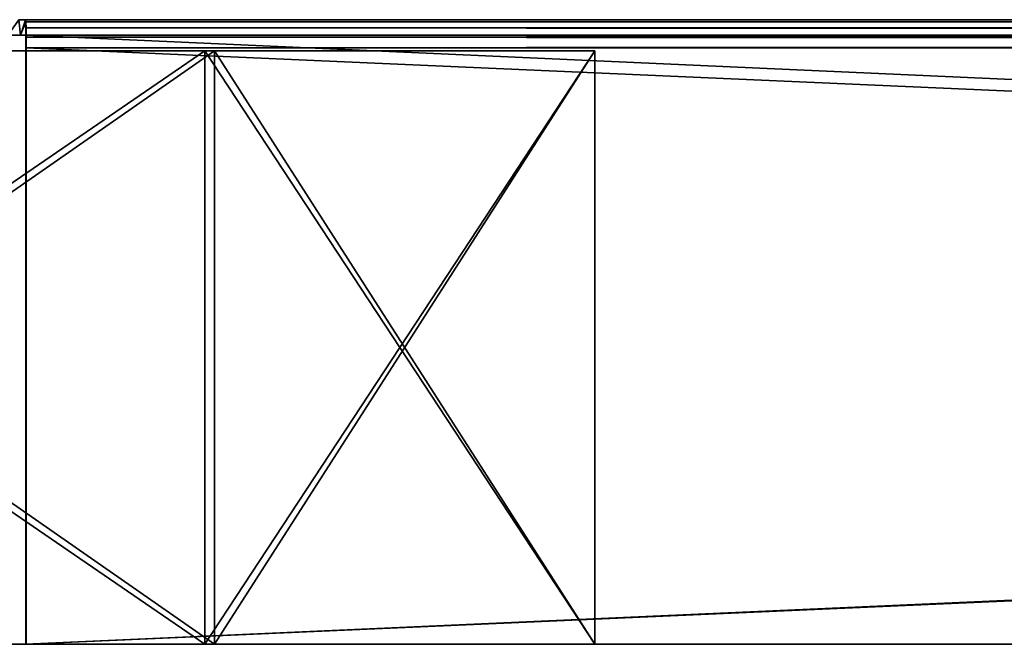
# Model space of a CAD drawing. Units: millimetres. Extents: x -498 to 498, y -568 to 32.
# Drawn here: x -435 to -372, y -414 to -374 of the extents above; entities that cross this region are included whole.
import ezdxf

# ---------------------------------------------------------------- set-up
doc = ezdxf.new("R2010")
doc.units = ezdxf.units.MM
doc.header["$LTSCALE"] = 101.851852
for name, color, linetype in [('198', 7, 'CONTINUOUS'), ('199', 7, 'CONTINUOUS'), ('202', 7, 'CONTINUOUS'), ('203', 7, 'CONTINUOUS'), ('204', 7, 'CONTINUOUS'), ('205', 7, 'CONTINUOUS'), ('206', 7, 'CONTINUOUS'), ('302', 7, 'CONTINUOUS'), ('303', 7, 'CONTINUOUS'), ('305', 7, 'CONTINUOUS'), ('306', 7, 'CONTINUOUS'), ('307', 7, 'CONTINUOUS'), ('308', 7, 'CONTINUOUS'), ('309', 7, 'CONTINUOUS'), ('73', 7, 'CONTINUOUS'), ('74', 7, 'CONTINUOUS'), ('76', 7, 'CONTINUOUS'), ('77', 7, 'CONTINUOUS'), ('81', 7, 'CONTINUOUS'), ('82', 7, 'CONTINUOUS'), ('83', 7, 'CONTINUOUS'), ('85', 7, 'CONTINUOUS'), ('87', 7, 'CONTINUOUS'), ('89', 7, 'CONTINUOUS'), ('91', 7, 'CONTINUOUS')]:
    doc.layers.add(name, color=color, linetype=linetype)

msp = doc.modelspace()

# ---------------------------------------------------------------- linework, layer by layer
at = {"layer": '198', "color": 252, "linetype": 'Continuous', "true_color": 0x86919e}
for points in [[(-423.243, -414, 234.75), (-478.751, -414, 179.242), (-477.251, -414, 178.621), (-423.243, -414, 234.75)], [(-422.622, -414, 233.25), (-423.243, -414, 234.75), (-477.251, -414, 178.621), (-422.622, -414, 233.25)], [(-398.243, -414, 234.75), (-423.243, -414, 234.75), (-398.243, -414, 233.25), (-398.243, -414, 234.75)], [(-398.243, -414, 233.25), (-423.243, -414, 234.75), (-422.622, -414, 233.25), (-398.243, -414, 233.25)]]:
    msp.add_3dface(points, dxfattribs=at)
at = {"layer": '199', "color": 252, "linetype": 'Continuous', "true_color": 0x86919e}
for points in [[(-423.243, -376, 234.75), (-477.251, -376, 178.621), (-478.751, -376, 179.242), (-423.243, -376, 234.75)], [(-422.622, -376, 233.25), (-477.251, -376, 178.621), (-423.243, -376, 234.75), (-422.622, -376, 233.25)], [(-398.243, -376, 234.75), (-422.622, -376, 233.25), (-423.243, -376, 234.75), (-398.243, -376, 234.75)], [(-398.243, -376, 233.25), (-422.622, -376, 233.25), (-398.243, -376, 234.75), (-398.243, -376, 233.25)]]:
    msp.add_3dface(points, dxfattribs=at)
at = {"layer": '202', "color": 252, "linetype": 'Continuous', "true_color": 0x86919e}
for points in [[(-422.622, -414, 233.25), (-477.251, -414, 178.621), (-422.622, -376, 233.25), (-422.622, -414, 233.25)], [(-477.251, -414, 178.621), (-477.251, -376, 178.621), (-422.622, -376, 233.25), (-477.251, -414, 178.621)]]:
    msp.add_3dface(points, dxfattribs=at)
at = {"layer": '203', "color": 252, "linetype": 'Continuous', "true_color": 0x86919e}
for points in [[(-398.243, -414, 233.25), (-422.622, -414, 233.25), (-422.622, -376, 233.25), (-398.243, -414, 233.25)], [(-398.243, -414, 233.25), (-422.622, -376, 233.25), (-398.243, -376, 233.25), (-398.243, -414, 233.25)]]:
    msp.add_3dface(points, dxfattribs=at)
at = {"layer": '204', "color": 252, "linetype": 'Continuous', "true_color": 0x86919e}
for points in [[(-398.243, -414, 234.75), (-398.243, -414, 233.25), (-398.243, -376, 233.25), (-398.243, -414, 234.75)], [(-398.243, -414, 234.75), (-398.243, -376, 233.25), (-398.243, -376, 234.75), (-398.243, -414, 234.75)]]:
    msp.add_3dface(points, dxfattribs=at)
at = {"layer": '205', "color": 252, "linetype": 'Continuous', "true_color": 0x86919e}
for points in [[(-423.243, -414, 234.75), (-398.243, -414, 234.75), (-398.243, -376, 234.75), (-423.243, -414, 234.75)], [(-423.243, -414, 234.75), (-398.243, -376, 234.75), (-423.243, -376, 234.75), (-423.243, -414, 234.75)]]:
    msp.add_3dface(points, dxfattribs=at)
at = {"layer": '206', "color": 252, "linetype": 'Continuous', "true_color": 0x86919e}
for points in [[(-478.751, -414, 179.242), (-423.243, -414, 234.75), (-478.751, -376, 179.242), (-478.751, -414, 179.242)], [(-423.243, -414, 234.75), (-423.243, -376, 234.75), (-478.751, -376, 179.242), (-423.243, -414, 234.75)]]:
    msp.add_3dface(points, dxfattribs=at)
at = {"layer": '302', "color": 252, "linetype": 'Continuous', "true_color": 0x86919e}
for points in [[(-423.243, -414, -234.75), (-477.251, -414, -178.621), (-478.751, -414, -179.242), (-423.243, -414, -234.75)], [(-422.622, -414, -233.25), (-477.251, -414, -178.621), (-423.243, -414, -234.75), (-422.622, -414, -233.25)], [(-398.243, -414, -234.75), (-422.622, -414, -233.25), (-423.243, -414, -234.75), (-398.243, -414, -234.75)], [(-398.243, -414, -233.25), (-422.622, -414, -233.25), (-398.243, -414, -234.75), (-398.243, -414, -233.25)]]:
    msp.add_3dface(points, dxfattribs=at)
at = {"layer": '303', "color": 252, "linetype": 'Continuous', "true_color": 0x86919e}
for points in [[(-423.243, -376, -234.75), (-478.751, -376, -179.242), (-477.251, -376, -178.621), (-423.243, -376, -234.75)], [(-422.622, -376, -233.25), (-423.243, -376, -234.75), (-477.251, -376, -178.621), (-422.622, -376, -233.25)], [(-398.243, -376, -234.75), (-423.243, -376, -234.75), (-398.243, -376, -233.25), (-398.243, -376, -234.75)], [(-398.243, -376, -233.25), (-423.243, -376, -234.75), (-422.622, -376, -233.25), (-398.243, -376, -233.25)]]:
    msp.add_3dface(points, dxfattribs=at)
at = {"layer": '305', "color": 252, "linetype": 'Continuous', "true_color": 0x86919e}
for points in [[(-423.243, -414, -234.75), (-478.751, -414, -179.242), (-423.243, -376, -234.75), (-423.243, -414, -234.75)], [(-478.751, -414, -179.242), (-478.751, -376, -179.242), (-423.243, -376, -234.75), (-478.751, -414, -179.242)]]:
    msp.add_3dface(points, dxfattribs=at)
at = {"layer": '306', "color": 252, "linetype": 'Continuous', "true_color": 0x86919e}
for points in [[(-398.243, -414, -234.75), (-423.243, -414, -234.75), (-423.243, -376, -234.75), (-398.243, -414, -234.75)], [(-398.243, -414, -234.75), (-423.243, -376, -234.75), (-398.243, -376, -234.75), (-398.243, -414, -234.75)]]:
    msp.add_3dface(points, dxfattribs=at)
at = {"layer": '307', "color": 252, "linetype": 'Continuous', "true_color": 0x86919e}
for points in [[(-398.243, -414, -233.25), (-398.243, -414, -234.75), (-398.243, -376, -234.75), (-398.243, -414, -233.25)], [(-398.243, -414, -233.25), (-398.243, -376, -234.75), (-398.243, -376, -233.25), (-398.243, -414, -233.25)]]:
    msp.add_3dface(points, dxfattribs=at)
at = {"layer": '308', "color": 252, "linetype": 'Continuous', "true_color": 0x86919e}
for points in [[(-422.622, -414, -233.25), (-398.243, -414, -233.25), (-398.243, -376, -233.25), (-422.622, -414, -233.25)], [(-422.622, -414, -233.25), (-398.243, -376, -233.25), (-422.622, -376, -233.25), (-422.622, -414, -233.25)]]:
    msp.add_3dface(points, dxfattribs=at)
at = {"layer": '309', "color": 252, "linetype": 'Continuous', "true_color": 0x86919e}
for points in [[(-477.251, -414, -178.621), (-422.622, -414, -233.25), (-477.251, -376, -178.621), (-477.251, -414, -178.621)], [(-422.622, -414, -233.25), (-422.622, -376, -233.25), (-477.251, -376, -178.621), (-422.622, -414, -233.25)]]:
    msp.add_3dface(points, dxfattribs=at)
at = {"layer": '73', "color": 252, "linetype": 'Continuous', "true_color": 0x86919e}
for points in [[(-435.167, -374, 230.478), (-434.744, -374, 234.2), (-435.167, -374, -230.478), (-435.167, -374, 230.478)], [(-435.167, -374, -230.478), (-434.744, -374, 234.2), (-434.744, -374, -234.2), (-435.167, -374, -230.478)], [(-434.744, -374, -234.2), (-434.744, -374, 234.2), (434.744, -374, 234.2), (-434.744, -374, -234.2)], [(434.744, -374, -234.2), (-434.744, -374, -234.2), (434.744, -374, 234.2), (434.744, -374, -234.2)]]:
    msp.add_3dface(points, dxfattribs=at)
at = {"layer": '74', "color": 252, "linetype": 'Continuous', "true_color": 0x86919e}
for points in [[(-434.712, -414, 235), (434.712, -414, 235), (-434.702, -414, 235.5), (-434.712, -414, 235)], [(434.712, -414, -235), (-434.712, -414, -235), (434.702, -414, -235.5), (434.712, -414, -235)], [(434.702, -414, -235.5), (-434.712, -414, -235), (434.7, -414, -236), (434.702, -414, -235.5)], [(434.7, -414, -236), (-434.712, -414, -235), (-434.702, -414, -235.5), (434.7, -414, -236)], [(-434.702, -414, 235.5), (434.712, -414, 235), (-434.7, -414, 236), (-434.702, -414, 235.5)], [(-434.7, -414, -236), (434.7, -414, -236), (-434.702, -414, -235.5), (-434.7, -414, -236)], [(-434.7, -414, 236), (434.712, -414, 235), (434.702, -414, 235.5), (-434.7, -414, 236)], [(434.7, -414, 236), (-434.7, -414, 236), (434.702, -414, 235.5), (434.7, -414, 236)]]:
    msp.add_3dface(points, dxfattribs=at)
at = {"layer": '76', "color": 252, "linetype": 'Continuous', "true_color": 0x86919e}
for points in [[(-435.054, -375, 231.165), (-435.167, -374, 230.478), (-435.868, -375, 227.401), (-435.054, -375, 231.165)], [(-434.744, -374, 234.2), (-435.167, -374, 230.478), (-435.054, -375, 231.165), (-434.744, -374, 234.2)], [(-434.712, -375, 235), (-434.744, -374, 234.2), (-435.054, -375, 231.165), (-434.712, -375, 235)], [(-434.715, -374.137, 234.888), (-434.744, -374, 234.2), (-434.712, -375, 235), (-434.715, -374.137, 234.888)], [(-434.702, -374.527, 235.472), (-434.715, -374.137, 234.888), (-434.712, -375, 235), (-434.702, -374.527, 235.472)], [(-434.702, -414, 235.5), (-434.702, -374.527, 235.472), (-434.712, -375, 235), (-434.702, -414, 235.5)], [(-434.702, -374.527, 235.472), (-434.702, -414, 235.5), (-434.7, -375.111, 235.863), (-434.702, -374.527, 235.472)], [(-434.712, -414, 235), (-434.702, -414, 235.5), (-434.712, -375, 235), (-434.712, -414, 235)], [(-434.702, -414, 235.5), (-434.7, -414, 236), (-434.7, -375.111, 235.863), (-434.702, -414, 235.5)], [(-434.7, -375.111, 235.863), (-434.7, -414, 236), (-434.7, -375.8, 236), (-434.7, -375.111, 235.863)]]:
    msp.add_3dface(points, dxfattribs=at)
at = {"layer": '77', "color": 252, "linetype": 'Continuous', "true_color": 0x86919e}
for points in [[(-434.7, -414, 236), (434.7, -414, 236), (-434.7, -375.8, 236), (-434.7, -414, 236)], [(-434.7, -375.8, 236), (434.7, -414, 236), (434.7, -375.8, 236), (-434.7, -375.8, 236)]]:
    msp.add_3dface(points, dxfattribs=at)
at = {"layer": '81', "color": 252, "linetype": 'Continuous', "true_color": 0x86919e}
for points in [[(434.7, -414, -236), (-434.7, -414, -236), (434.7, -375.8, -236), (434.7, -414, -236)], [(434.7, -375.8, -236), (-434.7, -414, -236), (-434.7, -375.8, -236), (434.7, -375.8, -236)]]:
    msp.add_3dface(points, dxfattribs=at)
at = {"layer": '82', "color": 252, "linetype": 'Continuous', "true_color": 0x86919e}
for points in [[(-435.868, -375, -227.401), (-435.167, -374, -230.478), (-435.054, -375, -231.165), (-435.868, -375, -227.401)], [(-435.167, -374, -230.478), (-434.744, -374, -234.2), (-435.054, -375, -231.165), (-435.167, -374, -230.478)], [(-435.054, -375, -231.165), (-434.744, -374, -234.2), (-434.715, -374.137, -234.888), (-435.054, -375, -231.165)], [(-434.712, -375, -235), (-435.054, -375, -231.165), (-434.715, -374.137, -234.888), (-434.712, -375, -235)], [(-434.702, -374.527, -235.472), (-434.712, -375, -235), (-434.715, -374.137, -234.888), (-434.702, -374.527, -235.472)], [(-434.702, -414, -235.5), (-434.712, -414, -235), (-434.702, -374.527, -235.472), (-434.702, -414, -235.5)], [(-434.712, -414, -235), (-434.712, -375, -235), (-434.702, -374.527, -235.472), (-434.712, -414, -235)], [(-434.7, -375.111, -235.863), (-434.702, -414, -235.5), (-434.702, -374.527, -235.472), (-434.7, -375.111, -235.863)], [(-434.7, -375.8, -236), (-434.702, -414, -235.5), (-434.7, -375.111, -235.863), (-434.7, -375.8, -236)], [(-434.7, -414, -236), (-434.702, -414, -235.5), (-434.7, -375.8, -236), (-434.7, -414, -236)]]:
    msp.add_3dface(points, dxfattribs=at)
at = {"layer": '83', "color": 252, "linetype": 'Continuous', "true_color": 0x86919e}
for points in [[(-435.054, -375, 231.165), (-435.868, -375, 227.401), (-435.054, -375, -231.165), (-435.054, -375, 231.165)], [(-435.868, -375, 227.401), (-435.868, -375, -227.401), (-435.054, -375, -231.165), (-435.868, -375, 227.401)], [(-434.712, -375, 235), (-435.054, -375, 231.165), (-434.712, -375, -235), (-434.712, -375, 235)], [(-435.054, -375, 231.165), (-435.054, -375, -231.165), (-434.712, -375, -235), (-435.054, -375, 231.165)], [(434.712, -375, 235), (-434.712, -375, 235), (434.712, -375, -235), (434.712, -375, 235)], [(434.712, -375, -235), (-434.712, -375, 235), (-434.712, -375, -235), (434.712, -375, -235)]]:
    msp.add_3dface(points, dxfattribs=at)
at = {"layer": '85', "color": 252, "linetype": 'Continuous', "true_color": 0x86919e}
for points in [[(434.712, -414, 235), (-434.712, -414, 235), (434.712, -375, 235), (434.712, -414, 235)], [(-434.712, -414, 235), (-434.712, -375, 235), (434.712, -375, 235), (-434.712, -414, 235)]]:
    msp.add_3dface(points, dxfattribs=at)
at = {"layer": '87', "color": 252, "linetype": 'Continuous', "true_color": 0x86919e}
for points in [[(-434.712, -414, -235), (434.712, -414, -235), (-434.712, -375, -235), (-434.712, -414, -235)], [(434.712, -414, -235), (434.712, -375, -235), (-434.712, -375, -235), (434.712, -414, -235)]]:
    msp.add_3dface(points, dxfattribs=at)
at = {"layer": '89', "color": 252, "linetype": 'Continuous', "true_color": 0x86919e}
for points in [[(434.744, -374, 234.2), (-434.744, -374, 234.2), (-434.715, -374.137, 234.888), (434.744, -374, 234.2)], [(434.744, -374, 234.2), (-434.715, -374.137, 234.888), (434.715, -374.137, 234.888), (434.744, -374, 234.2)], [(-434.715, -374.137, 234.888), (-434.702, -374.527, 235.472), (434.715, -374.137, 234.888), (-434.715, -374.137, 234.888)], [(-434.702, -374.527, 235.472), (434.702, -374.527, 235.472), (434.715, -374.137, 234.888), (-434.702, -374.527, 235.472)], [(-434.702, -374.527, 235.472), (-434.7, -375.111, 235.863), (434.702, -374.527, 235.472), (-434.702, -374.527, 235.472)], [(-434.7, -375.111, 235.863), (434.7, -375.111, 235.863), (434.702, -374.527, 235.472), (-434.7, -375.111, 235.863)], [(-434.7, -375.111, 235.863), (-434.7, -375.8, 236), (434.7, -375.111, 235.863), (-434.7, -375.111, 235.863)], [(-434.7, -375.8, 236), (434.7, -375.8, 236), (434.7, -375.111, 235.863), (-434.7, -375.8, 236)]]:
    msp.add_3dface(points, dxfattribs=at)
at = {"layer": '91', "color": 252, "linetype": 'Continuous', "true_color": 0x86919e}
for points in [[(-434.744, -374, -234.2), (434.744, -374, -234.2), (434.715, -374.137, -234.888), (-434.744, -374, -234.2)], [(-434.744, -374, -234.2), (434.715, -374.137, -234.888), (-434.715, -374.137, -234.888), (-434.744, -374, -234.2)], [(434.715, -374.137, -234.888), (434.702, -374.527, -235.472), (-434.715, -374.137, -234.888), (434.715, -374.137, -234.888)], [(434.702, -374.527, -235.472), (-434.702, -374.527, -235.472), (-434.715, -374.137, -234.888), (434.702, -374.527, -235.472)], [(434.702, -374.527, -235.472), (434.7, -375.111, -235.863), (-434.702, -374.527, -235.472), (434.702, -374.527, -235.472)], [(434.7, -375.111, -235.863), (-434.7, -375.111, -235.863), (-434.702, -374.527, -235.472), (434.7, -375.111, -235.863)], [(434.7, -375.111, -235.863), (434.7, -375.8, -236), (-434.7, -375.111, -235.863), (434.7, -375.111, -235.863)], [(434.7, -375.8, -236), (-434.7, -375.8, -236), (-434.7, -375.111, -235.863), (434.7, -375.8, -236)]]:
    msp.add_3dface(points, dxfattribs=at)

doc.saveas('drawing.dxf')
